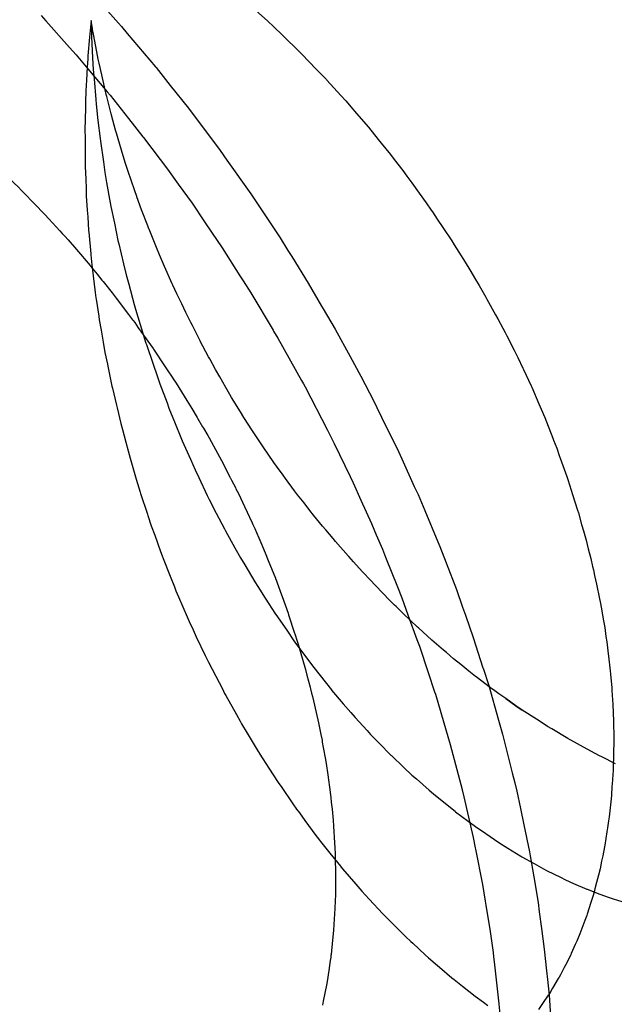
# Model space of a CAD drawing. Extents: x 164 to 1064, y -1200 to 115.
# Drawn here: x 606 to 606, y -1064 to -1063 of the extents above; entities that cross this region are included whole.
import ezdxf

# ---------------------------------------------------------------- set-up
doc = ezdxf.new("R2010")
doc.units = 0
doc.header["$LTSCALE"] = 4
doc.linetypes.add('ISO-07___', pattern=[0.889, 0.127, -0.762])
doc.layers.add('__', color=7, linetype='CONTINUOUS')

# ---------------------------------------------------------------- blocks, each defined once
blk = doc.blocks.new('____-25')
at = {"layer": '__', "color": 4, "linetype": 'CONTINUOUS'}
for p, q in [((3.89731, -113.59534), (3.90031, -113.59872)), ((3.88571, -113.59725), (3.88659, -113.59825)), ((3.9262, -113.59625), (3.92852, -113.59836)), ((3.88659, -113.59825), (3.8911, -113.60331)), ((3.90031, -113.59872), (3.90088, -113.59937)), ((3.90088, -113.59937), (3.902, -113.60069)), ((3.92852, -113.59836), (3.92963, -113.59937)), ((3.92963, -113.59937), (3.93139, -113.60107)), ((3.902, -113.60069), (3.90732, -113.60699)), ((3.93139, -113.60107), (3.93171, -113.60138)), ((3.93171, -113.60138), (3.93423, -113.60382)), ((3.8911, -113.60331), (3.89234, -113.60469)), ((3.89234, -113.60469), (3.89456, -113.60734)), ((3.93423, -113.60382), (3.93433, -113.60392)), ((3.93433, -113.60392), (3.93697, -113.60664)), ((3.90732, -113.60699), (3.90742, -113.60711)), ((3.93697, -113.60664), (3.93701, -113.60668)), ((3.93701, -113.60668), (3.93887, -113.60859)), ((3.89456, -113.60734), (3.89822, -113.61169)), ((3.90742, -113.60711), (3.91011, -113.61048)), ((3.93887, -113.60859), (3.9396, -113.60938)), ((3.91011, -113.61048), (3.91354, -113.61479)), ((3.9396, -113.60938), (3.93969, -113.60949)), ((3.93969, -113.60949), (3.94235, -113.61239)), ((3.89822, -113.61169), (3.89875, -113.61232)), ((3.89875, -113.61232), (3.90222, -113.61669)), ((3.94235, -113.61239), (3.94326, -113.61339)), ((3.94326, -113.61339), (3.9446, -113.61495)), ((3.91354, -113.61479), (3.91426, -113.61573)), ((3.91426, -113.61573), (3.91788, -113.62055)), ((3.9446, -113.61495), (3.94494, -113.61534)), ((3.94494, -113.61534), (3.9475, -113.61832)), ((3.90222, -113.61669), (3.90496, -113.62015)), ((3.9475, -113.61832), (3.94754, -113.61836)), ((3.94754, -113.61836), (3.94941, -113.62067)), ((3.90496, -113.62015), (3.90507, -113.6203)), ((3.90507, -113.6203), (3.90821, -113.62444)), ((3.91788, -113.62055), (3.91954, -113.62277)), ((3.94941, -113.62067), (3.94997, -113.62138)), ((3.94997, -113.62138), (3.95169, -113.62351)), ((3.91954, -113.62277), (3.92081, -113.62457)), ((3.95169, -113.62351), (3.95242, -113.62446)), ((3.90821, -113.62444), (3.90957, -113.62631)), ((3.92081, -113.62457), (3.92531, -113.63093)), ((3.95242, -113.62446), (3.95402, -113.62657)), ((3.90957, -113.62631), (3.91162, -113.62915)), ((3.95402, -113.62657), (3.9548, -113.6276)), ((3.91162, -113.62915), (3.91422, -113.63274)), ((3.9548, -113.6276), (3.95574, -113.62885)), ((3.95574, -113.62885), (3.95712, -113.63079)), ((3.92531, -113.63093), (3.92708, -113.6336)), ((3.95712, -113.63079), (3.95843, -113.63264)), ((3.91422, -113.63274), (3.91658, -113.63622)), ((3.95843, -113.63264), (3.9594, -113.63401)), ((3.92708, -113.6336), (3.93085, -113.63928)), ((3.9594, -113.63401), (3.95963, -113.63434)), ((3.95963, -113.63434), (3.96056, -113.63573)), ((3.91658, -113.63622), (3.9179, -113.63817)), ((3.96056, -113.63573), (3.9616, -113.63728)), ((3.9179, -113.63817), (3.91992, -113.64114)), ((3.9616, -113.63728), (3.9633, -113.63983)), ((3.93085, -113.63928), (3.93232, -113.64165)), ((3.9633, -113.63983), (3.96375, -113.64056)), ((3.91992, -113.64114), (3.92328, -113.64641)), ((3.93232, -113.64165), (3.93305, -113.64281)), ((3.96375, -113.64056), (3.96463, -113.64197)), ((3.96463, -113.64197), (3.9658, -113.64385)), ((3.93305, -113.64281), (3.93616, -113.64781)), ((3.9658, -113.64385), (3.96672, -113.64532)), ((3.96672, -113.64532), (3.9678, -113.64715)), ((3.92328, -113.64641), (3.92389, -113.64737)), ((3.92389, -113.64737), (3.92532, -113.64962)), ((3.93616, -113.64781), (3.93871, -113.65217)), ((3.9678, -113.64715), (3.96844, -113.64825)), ((3.92532, -113.64962), (3.92956, -113.65672)), ((3.96844, -113.64825), (3.96973, -113.65046)), ((3.96973, -113.65046), (3.96994, -113.65081)), ((3.96994, -113.65081), (3.97157, -113.65379)), ((3.93871, -113.65217), (3.93899, -113.65264)), ((3.93899, -113.65264), (3.94125, -113.65652)), ((3.97157, -113.65379), (3.97199, -113.65457)), ((3.97199, -113.65457), (3.97295, -113.65633)), ((3.92956, -113.65672), (3.92964, -113.65686)), ((3.92964, -113.65686), (3.93043, -113.65819)), ((3.94125, -113.65652), (3.94407, -113.66166)), ((3.97295, -113.65633), (3.97336, -113.65713)), ((3.97336, -113.65713), (3.97367, -113.65775)), ((3.93043, -113.65819), (3.93492, -113.66622)), ((3.97367, -113.65775), (3.97506, -113.66049)), ((3.97506, -113.66049), (3.97577, -113.66188)), ((3.94407, -113.66166), (3.94612, -113.66541)), ((3.97577, -113.66188), (3.97669, -113.66385)), ((3.97669, -113.66385), (3.97683, -113.66415)), ((3.97683, -113.66415), (3.97827, -113.66723)), ((3.93492, -113.66622), (3.93527, -113.66683)), ((3.94612, -113.66541), (3.94856, -113.67011)), ((3.93527, -113.66683), (3.93557, -113.66742)), ((3.93557, -113.66742), (3.93982, -113.67556)), ((3.97827, -113.66723), (3.9784, -113.66749)), ((3.9784, -113.66749), (3.97973, -113.67059)), ((3.94856, -113.67011), (3.94913, -113.67127)), ((3.94913, -113.67127), (3.95093, -113.67494)), ((3.97973, -113.67059), (3.97974, -113.67062)), ((3.97974, -113.67062), (3.98085, -113.67319)), ((3.98085, -113.67319), (3.98118, -113.67402)), ((3.93982, -113.67556), (3.93996, -113.67584)), ((3.95093, -113.67494), (3.95289, -113.67891)), ((3.98118, -113.67402), (3.98238, -113.67708)), ((3.93996, -113.67584), (3.94105, -113.67807)), ((3.98238, -113.67708), (3.98252, -113.67744)), ((3.98252, -113.67744), (3.98313, -113.67899)), ((3.94105, -113.67807), (3.94411, -113.68435)), ((3.95289, -113.67891), (3.95383, -113.68098)), ((3.98313, -113.67899), (3.9836, -113.68034)), ((3.95383, -113.68098), (3.95622, -113.68621)), ((3.9836, -113.68034), (3.98379, -113.68087)), ((3.98379, -113.68087), (3.98501, -113.68431)), ((3.94411, -113.68435), (3.94465, -113.68555)), ((3.98501, -113.68431), (3.98521, -113.68487)), ((3.98521, -113.68487), (3.98585, -113.68689)), ((3.94465, -113.68555), (3.94611, -113.68879)), ((3.95622, -113.68621), (3.95693, -113.68776)), ((3.98585, -113.68689), (3.98613, -113.68776)), ((3.94611, -113.68879), (3.94812, -113.69323)), ((3.95693, -113.68776), (3.9582, -113.69077)), ((3.98613, -113.68776), (3.98706, -113.69067)), ((3.98706, -113.69067), (3.98721, -113.6912)), ((3.9582, -113.69077), (3.96069, -113.69668)), ((3.98721, -113.6912), (3.98783, -113.69341)), ((3.94812, -113.69323), (3.94903, -113.69535)), ((3.98783, -113.69341), (3.98817, -113.6946)), ((3.94903, -113.69535), (3.95018, -113.69805)), ((3.98817, -113.6946), (3.98867, -113.69636)), ((3.95018, -113.69805), (3.95079, -113.69957)), ((3.96069, -113.69668), (3.96103, -113.69756)), ((3.96103, -113.69756), (3.96222, -113.70063)), ((3.98867, -113.69636), (3.98907, -113.69799)), ((3.98907, -113.69799), (3.98954, -113.69984)), ((3.95079, -113.69957), (3.95304, -113.7052)), ((3.98954, -113.69984), (3.98991, -113.70135)), ((3.96222, -113.70063), (3.96417, -113.70567)), ((3.98991, -113.70135), (3.99006, -113.70194)), ((3.99006, -113.70194), (3.99029, -113.70303)), ((3.99029, -113.70303), (3.99064, -113.70468)), ((3.95304, -113.7052), (3.95385, -113.70724)), ((3.99064, -113.70468), (3.99123, -113.70744)), ((3.95385, -113.70724), (3.95502, -113.71043)), ((3.96417, -113.70567), (3.96535, -113.709)), ((3.99123, -113.70744), (3.99133, -113.708)), ((3.96535, -113.709), (3.96589, -113.71052)), ((3.99133, -113.708), (3.99156, -113.70933)), ((3.95502, -113.71043), (3.95672, -113.71509)), ((3.96589, -113.71052), (3.96736, -113.71471)), ((3.99156, -113.70933), (3.99191, -113.71129)), ((3.99191, -113.71129), (3.99219, -113.71287)), ((3.99219, -113.71287), (3.99242, -113.71455)), ((3.96736, -113.71471), (3.96919, -113.72045)), ((3.99242, -113.71455), (3.99256, -113.71555)), ((3.95672, -113.71509), (3.95719, -113.71638)), ((3.95719, -113.71638), (3.95884, -113.72136)), ((3.99256, -113.71555), (3.99287, -113.7178)), ((3.99287, -113.7178), (3.99293, -113.71827)), ((3.99293, -113.71827), (3.99321, -113.72101)), ((3.96919, -113.72045), (3.96922, -113.72053)), ((3.95884, -113.72136), (3.96005, -113.72501)), ((3.96922, -113.72053), (3.97027, -113.72381)), ((3.99321, -113.72101), (3.99328, -113.72169)), ((3.99328, -113.72169), (3.99347, -113.72363)), ((3.97027, -113.72381), (3.97214, -113.73037)), ((3.99347, -113.72363), (3.99351, -113.72421)), ((3.96005, -113.72501), (3.9602, -113.72547)), ((3.9602, -113.72547), (3.96225, -113.73237)), ((3.99351, -113.72421), (3.99354, -113.72472)), ((3.99354, -113.72472), (3.9937, -113.72737)), ((3.9937, -113.72737), (3.99379, -113.72899)), ((3.99379, -113.72899), (3.99382, -113.73052)), ((3.97214, -113.73037), (3.97264, -113.73213)), ((3.99382, -113.73052), (3.99383, -113.73072)), ((3.99383, -113.73072), (3.99388, -113.73365)), ((3.96225, -113.73237), (3.96289, -113.73452)), ((3.97264, -113.73213), (3.97288, -113.73298)), ((3.97288, -113.73298), (3.97472, -113.74028)), ((3.96289, -113.73452), (3.963, -113.73493)), ((3.963, -113.73493), (3.96524, -113.74345)), ((3.9939, -113.73433), (3.99384, -113.73664)), ((3.99388, -113.73365), (3.9939, -113.73433)), ((3.99384, -113.73674), (3.99377, -113.73954)), ((3.99384, -113.73664), (3.99384, -113.73674)), ((3.97472, -113.74028), (3.9752, -113.7422)), ((3.99376, -113.73981), (3.99359, -113.74241)), ((3.99377, -113.73954), (3.99376, -113.73981)), ((3.9752, -113.7422), (3.97556, -113.74376)), ((3.99359, -113.74241), (3.99356, -113.7428)), ((3.96524, -113.74345), (3.96526, -113.74353)), ((3.96526, -113.74353), (3.96556, -113.74484)), ((3.97556, -113.74376), (3.9763, -113.74703)), ((3.99345, -113.74454), (3.99338, -113.74523)), ((3.99356, -113.7428), (3.99345, -113.74454)), ((3.96556, -113.74484), (3.96732, -113.75249)), ((3.99332, -113.74575), (3.99301, -113.74864)), ((3.99338, -113.74523), (3.99332, -113.74575)), ((3.9763, -113.74703), (3.97693, -113.75014)), ((3.97693, -113.75014), (3.97795, -113.75524)), ((3.99293, -113.74934), (3.99272, -113.75069)), ((3.99301, -113.74864), (3.99293, -113.74934)), ((3.99261, -113.75146), (3.99222, -113.75397)), ((3.99272, -113.75069), (3.99261, -113.75146)), ((3.96732, -113.75249), (3.96771, -113.75444)), ((3.96771, -113.75444), (3.96776, -113.75471)), ((3.96776, -113.75471), (3.96908, -113.7614)), ((3.97795, -113.75524), (3.9781, -113.75595)), ((3.99216, -113.75425), (3.99182, -113.75595)), ((3.99222, -113.75397), (3.99216, -113.75425)), ((3.9781, -113.75595), (3.97877, -113.75995)), ((3.99161, -113.75696), (3.99131, -113.75845)), ((3.99182, -113.75595), (3.99161, -113.75696)), ((3.99131, -113.75845), (3.99101, -113.75962)), ((3.97877, -113.75995), (3.97959, -113.7648)), ((3.99066, -113.761), (3.99034, -113.76223)), ((3.99101, -113.75962), (3.99066, -113.761)), ((3.96908, -113.7614), (3.96959, -113.76452)), ((3.9902, -113.76278), (3.98999, -113.76346)), ((3.99034, -113.76223), (3.9902, -113.76278)), ((3.96959, -113.76452), (3.96972, -113.76528)), ((3.97959, -113.7648), (3.97983, -113.76655)), ((3.98958, -113.76477), (3.98888, -113.76698)), ((3.98999, -113.76346), (3.98958, -113.76477)), ((3.96972, -113.76528), (3.97054, -113.77025)), ((3.97983, -113.76655), (3.98026, -113.76968)), ((3.98843, -113.7682), (3.98787, -113.7697)), ((3.98878, -113.76727), (3.98843, -113.7682)), ((3.98888, -113.76698), (3.98878, -113.76727)), ((3.97054, -113.77025), (3.9711, -113.77426)), ((3.98026, -113.76968), (3.98078, -113.77358)), ((3.98787, -113.7697), (3.9875, -113.7707)), ((3.9869, -113.77207), (3.98661, -113.77274)), ((3.9875, -113.7707), (3.9869, -113.77207)), ((3.9711, -113.77426), (3.9712, -113.77502)), ((3.98078, -113.77358), (3.9812, -113.7777)), ((3.98661, -113.77274), (3.98588, -113.77441)), ((3.9712, -113.77502), (3.97131, -113.77598)), ((3.97131, -113.77598), (3.9722, -113.7839)), ((3.98576, -113.77468), (3.98476, -113.77665)), ((3.98588, -113.77441), (3.98576, -113.77468)), ((3.9812, -113.7777), (3.98136, -113.77931)), ((3.98454, -113.77707), (3.98383, -113.77848)), ((3.98476, -113.77665), (3.98454, -113.77707)), ((3.98136, -113.77931), (3.98167, -113.78231)), ((3.98342, -113.77916), (3.98235, -113.78098)), ((3.9836, -113.77887), (3.98342, -113.77916)), ((3.98383, -113.77848), (3.9836, -113.77887)), ((3.98235, -113.78098), (3.98174, -113.78203)), ((3.98174, -113.78203), (3.98165, -113.78216)), ((3.98167, -113.78231), (3.98209, -113.78872)), ((3.9722, -113.7839), (3.97221, -113.78399)), ((3.97221, -113.78399), (3.97241, -113.78654))]:
    blk.add_line(p, q, dxfattribs=at)
at = {"layer": '__', "color": 4, "linetype": 'ISO-07___'}
for p, q in [((3.89514, -113.59819), (3.89497, -113.60009)), ((3.89514, -113.59819), (3.89522, -113.60083)), ((3.8954, -113.59972), (3.89514, -113.59819)), ((3.89486, -113.60137), (3.89455, -113.60486)), ((3.89497, -113.60009), (3.89486, -113.60137)), ((3.89522, -113.60083), (3.89525, -113.60131)), ((3.89525, -113.60131), (3.89545, -113.60527)), ((3.89544, -113.59993), (3.8954, -113.59972)), ((3.89567, -113.60111), (3.89544, -113.59993)), ((3.89638, -113.60481), (3.89567, -113.60111)), ((3.89455, -113.60486), (3.89451, -113.60542)), ((3.89651, -113.60553), (3.89638, -113.60481)), ((3.89442, -113.60702), (3.89428, -113.60948)), ((3.89451, -113.60542), (3.89442, -113.60702)), ((3.89545, -113.60527), (3.89556, -113.60745)), ((3.89668, -113.60626), (3.89651, -113.60553)), ((3.89717, -113.6085), (3.89668, -113.60626)), ((3.89556, -113.60745), (3.89571, -113.60922)), ((3.89779, -113.61129), (3.89717, -113.6085)), ((3.89428, -113.60948), (3.89417, -113.61151)), ((3.89571, -113.60922), (3.89603, -113.61316)), ((3.89417, -113.61151), (3.89411, -113.61355)), ((3.89802, -113.61217), (3.89779, -113.61129)), ((3.89812, -113.61259), (3.89802, -113.61217)), ((3.89895, -113.61584), (3.89812, -113.61259)), ((3.8941, -113.61402), (3.89401, -113.61762)), ((3.89411, -113.61355), (3.8941, -113.61402)), ((3.89603, -113.61316), (3.8961, -113.61399)), ((3.8961, -113.61399), (3.89645, -113.61708)), ((3.89925, -113.61702), (3.89895, -113.61584)), ((3.89401, -113.61762), (3.89399, -113.61814)), ((3.89399, -113.61814), (3.89401, -113.62107)), ((3.89645, -113.61708), (3.89684, -113.62047)), ((3.89979, -113.61891), (3.89925, -113.61702)), ((3.89996, -113.61949), (3.89979, -113.61891)), ((3.90088, -113.62271), (3.89996, -113.61949)), ((3.89401, -113.62107), (3.89401, -113.62171)), ((3.89401, -113.62171), (3.89402, -113.62474)), ((3.89684, -113.62047), (3.89691, -113.62099)), ((3.89691, -113.62099), (3.89747, -113.62489)), ((3.90102, -113.62312), (3.90088, -113.62271)), ((3.90168, -113.6252), (3.90102, -113.62312)), ((3.89402, -113.62474), (3.89406, -113.62581)), ((3.89747, -113.62489), (3.89777, -113.62691)), ((3.90218, -113.62674), (3.90168, -113.6252)), ((3.87885, -113.62723), (3.88168, -113.62997)), ((3.89406, -113.62581), (3.89414, -113.62817)), ((3.89777, -113.62691), (3.89809, -113.62878)), ((3.9027, -113.62838), (3.90218, -113.62674)), ((3.89414, -113.62817), (3.8942, -113.62992)), ((3.89809, -113.62878), (3.89877, -113.63265)), ((3.90339, -113.63035), (3.9027, -113.62838)), ((3.88168, -113.62997), (3.88177, -113.63006)), ((3.88177, -113.63006), (3.88182, -113.63011)), ((3.88182, -113.63011), (3.88187, -113.63016)), ((3.88187, -113.63016), (3.88216, -113.63046)), ((3.88216, -113.63046), (3.88244, -113.63074)), ((3.88244, -113.63074), (3.88443, -113.63279)), ((3.8942, -113.62992), (3.89425, -113.63131)), ((3.90377, -113.63145), (3.90339, -113.63035)), ((3.88443, -113.63279), (3.88643, -113.63486)), ((3.89425, -113.63131), (3.89443, -113.63404)), ((3.89877, -113.63265), (3.8989, -113.63334)), ((3.9038, -113.63154), (3.90377, -113.63145)), ((3.9047, -113.63394), (3.9038, -113.63154)), ((3.88643, -113.63486), (3.88715, -113.63564)), ((3.89443, -113.63404), (3.89451, -113.63529)), ((3.8989, -113.63334), (3.89955, -113.63651)), ((3.90586, -113.63702), (3.9047, -113.63394)), ((3.88715, -113.63564), (3.88924, -113.63792)), ((3.89451, -113.63529), (3.89468, -113.63785)), ((3.89955, -113.63651), (3.90023, -113.63978)), ((3.88924, -113.63792), (3.88968, -113.63841)), ((3.88968, -113.63841), (3.8898, -113.63854)), ((3.8898, -113.63854), (3.88988, -113.63863)), ((3.88988, -113.63863), (3.89019, -113.63897)), ((3.89468, -113.63785), (3.89471, -113.63816)), ((3.89471, -113.63816), (3.8951, -113.6423)), ((3.90606, -113.63753), (3.90586, -113.63702)), ((3.90611, -113.63765), (3.90606, -113.63753)), ((3.90751, -113.64109), (3.90611, -113.63765)), ((3.89019, -113.63897), (3.89083, -113.63966)), ((3.89083, -113.63966), (3.8924, -113.64149)), ((3.90023, -113.63978), (3.90037, -113.64036)), ((3.90037, -113.64036), (3.90129, -113.64419)), ((3.8924, -113.64149), (3.89496, -113.64448)), ((3.8951, -113.6423), (3.89511, -113.64244)), ((3.90808, -113.64248), (3.90751, -113.64109)), ((3.89511, -113.64244), (3.89529, -113.64435)), ((3.90129, -113.64419), (3.90179, -113.64626)), ((3.90865, -113.64377), (3.90808, -113.64248)), ((3.90903, -113.64465), (3.90865, -113.64377)), ((3.89496, -113.64448), (3.89506, -113.64459)), ((3.89506, -113.64459), (3.89631, -113.64615)), ((3.89529, -113.64435), (3.89556, -113.64645)), ((3.91048, -113.64792), (3.90903, -113.64465)), ((3.89556, -113.64645), (3.89595, -113.64958)), ((3.89631, -113.64615), (3.89676, -113.6467)), ((3.89676, -113.6467), (3.89719, -113.64723)), ((3.89719, -113.64723), (3.89743, -113.64753)), ((3.89743, -113.64753), (3.89915, -113.64967)), ((3.90179, -113.64626), (3.90227, -113.64801)), ((3.91061, -113.64819), (3.91048, -113.64792)), ((3.89595, -113.64958), (3.89608, -113.65061)), ((3.89915, -113.64967), (3.89987, -113.65062)), ((3.90227, -113.64801), (3.90331, -113.65183)), ((3.91138, -113.64983), (3.91061, -113.64819)), ((3.89608, -113.65061), (3.89611, -113.65082)), ((3.89611, -113.65082), (3.89659, -113.65406)), ((3.89987, -113.65062), (3.90225, -113.65376)), ((3.91227, -113.65172), (3.91138, -113.64983)), ((3.90331, -113.65183), (3.90355, -113.65271)), ((3.90355, -113.65271), (3.90444, -113.65562)), ((3.91305, -113.65335), (3.91227, -113.65172)), ((3.91399, -113.65523), (3.91305, -113.65335)), ((3.89659, -113.65406), (3.89671, -113.65477)), ((3.89671, -113.65477), (3.89705, -113.65671)), ((3.90225, -113.65376), (3.90299, -113.65473)), ((3.90299, -113.65473), (3.90312, -113.6549)), ((3.90312, -113.6549), (3.90339, -113.65527)), ((3.90339, -113.65527), (3.90408, -113.65624)), ((3.91429, -113.65581), (3.91399, -113.65523)), ((3.89705, -113.65671), (3.89744, -113.65894)), ((3.90408, -113.65624), (3.9042, -113.65642)), ((3.9042, -113.65642), (3.9045, -113.65684)), ((3.90444, -113.65562), (3.90552, -113.65912)), ((3.9045, -113.65684), (3.90457, -113.65694)), ((3.90457, -113.65694), (3.90686, -113.66016)), ((3.91575, -113.65871), (3.91429, -113.65581)), ((3.89744, -113.65894), (3.89778, -113.6609)), ((3.91577, -113.65875), (3.91575, -113.65871)), ((3.91736, -113.66171), (3.91577, -113.65875)), ((3.89778, -113.6609), (3.89824, -113.66311)), ((3.90552, -113.65912), (3.90561, -113.6594)), ((3.90561, -113.6594), (3.90687, -113.66312)), ((3.90686, -113.66016), (3.90697, -113.66031)), ((3.90697, -113.66031), (3.90905, -113.66344)), ((3.91759, -113.66212), (3.91736, -113.66171)), ((3.91866, -113.66411), (3.91759, -113.66212)), ((3.89824, -113.66311), (3.89838, -113.6638)), ((3.89838, -113.6638), (3.8991, -113.66726)), ((3.90687, -113.66312), (3.90763, -113.66535)), ((3.90905, -113.66344), (3.90953, -113.66416)), ((3.90953, -113.66416), (3.91049, -113.6656)), ((3.91946, -113.6655), (3.91866, -113.66411)), ((3.90763, -113.66535), (3.90817, -113.66681)), ((3.91049, -113.6656), (3.91068, -113.66588)), ((3.91068, -113.66588), (3.9112, -113.66671)), ((3.92062, -113.6675), (3.91946, -113.6655)), ((3.8991, -113.66726), (3.89918, -113.66765)), ((3.89918, -113.66765), (3.89994, -113.67086)), ((3.90817, -113.66681), (3.90952, -113.67045)), ((3.9112, -113.66671), (3.91326, -113.67)), ((3.92139, -113.66883), (3.92062, -113.6675)), ((3.91326, -113.67), (3.91419, -113.67148)), ((3.92171, -113.6694), (3.92139, -113.66883)), ((3.92339, -113.6721), (3.92171, -113.6694)), ((3.89994, -113.67086), (3.90006, -113.67136)), ((3.90006, -113.67136), (3.90076, -113.6743)), ((3.90952, -113.67045), (3.90987, -113.6714)), ((3.90987, -113.6714), (3.91094, -113.67403)), ((3.91419, -113.67148), (3.91519, -113.6732)), ((3.92404, -113.67317), (3.92339, -113.6721)), ((3.91519, -113.6732), (3.91525, -113.6733)), ((3.91525, -113.6733), (3.91623, -113.67497)), ((3.92494, -113.67461), (3.92404, -113.67317)), ((3.90076, -113.6743), (3.90106, -113.67544)), ((3.90106, -113.67544), (3.90171, -113.67787)), ((3.91094, -113.67403), (3.91226, -113.6773)), ((3.91623, -113.67497), (3.91638, -113.67523)), ((3.91638, -113.67523), (3.91719, -113.67662)), ((3.92542, -113.67535), (3.92494, -113.67461)), ((3.92688, -113.67759), (3.92542, -113.67535)), ((3.91226, -113.6773), (3.91239, -113.67758)), ((3.91239, -113.67758), (3.91392, -113.68107)), ((3.91719, -113.67662), (3.91744, -113.67705)), ((3.91744, -113.67705), (3.91903, -113.67995)), ((3.92753, -113.67853), (3.92688, -113.67759)), ((3.90171, -113.67787), (3.90215, -113.6795)), ((3.90215, -113.6795), (3.90251, -113.68085)), ((3.92765, -113.67871), (3.92753, -113.67853)), ((3.92968, -113.68166), (3.92765, -113.67871)), ((3.90251, -113.68085), (3.9033, -113.68351)), ((3.91392, -113.68107), (3.9148, -113.68306)), ((3.91903, -113.67995), (3.92014, -113.68198)), ((3.9148, -113.68306), (3.91549, -113.68451)), ((3.92014, -113.68198), (3.92044, -113.68256)), ((3.92044, -113.68256), (3.92081, -113.68329)), ((3.93018, -113.68238), (3.92968, -113.68166)), ((3.93144, -113.6841), (3.93018, -113.68238)), ((3.9033, -113.68351), (3.90369, -113.68482)), ((3.90369, -113.68482), (3.90443, -113.68729)), ((3.91549, -113.68451), (3.91711, -113.68792)), ((3.92081, -113.68329), (3.92139, -113.68443)), ((3.92139, -113.68443), (3.92143, -113.6845)), ((3.92143, -113.6845), (3.92169, -113.685)), ((3.92169, -113.685), (3.92242, -113.68644)), ((3.93191, -113.68474), (3.93144, -113.6841)), ((3.9336, -113.68705), (3.93191, -113.68474)), ((3.92242, -113.68644), (3.92252, -113.68664)), ((3.92252, -113.68664), (3.92298, -113.68753)), ((3.90443, -113.68729), (3.90451, -113.68752)), ((3.90451, -113.68752), (3.90581, -113.69147)), ((3.91711, -113.68792), (3.91749, -113.6887)), ((3.91749, -113.6887), (3.91881, -113.69126)), ((3.92298, -113.68753), (3.92415, -113.69001)), ((3.93418, -113.68779), (3.9336, -113.68705)), ((3.93538, -113.68933), (3.93418, -113.68779)), ((3.92415, -113.69001), (3.92561, -113.69311)), ((3.93651, -113.69077), (3.93538, -113.68933)), ((3.90581, -113.69147), (3.90589, -113.6917)), ((3.90589, -113.6917), (3.90652, -113.69362)), ((3.91881, -113.69126), (3.92035, -113.69424)), ((3.93716, -113.69161), (3.93651, -113.69077)), ((3.9389, -113.69371), (3.93716, -113.69161)), ((3.90652, -113.69362), (3.90717, -113.69541)), ((3.92035, -113.69424), (3.92053, -113.69458)), ((3.92561, -113.69311), (3.92573, -113.69338)), ((3.92573, -113.69338), (3.92596, -113.69391)), ((3.92596, -113.69391), (3.92608, -113.69418)), ((3.92608, -113.69418), (3.9264, -113.69492)), ((3.93948, -113.69441), (3.9389, -113.69371)), ((3.94086, -113.69607), (3.93948, -113.69441)), ((3.90717, -113.69541), (3.90828, -113.69849)), ((3.92053, -113.69458), (3.92234, -113.69782)), ((3.9264, -113.69492), (3.92683, -113.69592)), ((3.92683, -113.69592), (3.9272, -113.69677)), ((3.94133, -113.69661), (3.94086, -113.69607)), ((3.92234, -113.69782), (3.92339, -113.69971)), ((3.9272, -113.69677), (3.92805, -113.69873)), ((3.9437, -113.69931), (3.94133, -113.69661)), ((3.90828, -113.69849), (3.90858, -113.69932)), ((3.90858, -113.69932), (3.90877, -113.69984)), ((3.90877, -113.69984), (3.9101, -113.70318)), ((3.92339, -113.69971), (3.92418, -113.70104)), ((3.92805, -113.69873), (3.92863, -113.70018)), ((3.94383, -113.69946), (3.9437, -113.69931)), ((3.9447, -113.70044), (3.94383, -113.69946)), ((3.92418, -113.70104), (3.92608, -113.7042)), ((3.92863, -113.70018), (3.92997, -113.70356)), ((3.94638, -113.70226), (3.9447, -113.70044)), ((3.9101, -113.70318), (3.91089, -113.70518)), ((3.92997, -113.70356), (3.92998, -113.70359)), ((3.92998, -113.70359), (3.93016, -113.70403)), ((3.94805, -113.70406), (3.94638, -113.70226)), ((3.91089, -113.70518), (3.91119, -113.70594)), ((3.92608, -113.7042), (3.92663, -113.70511)), ((3.92663, -113.70511), (3.92805, -113.70731)), ((3.93016, -113.70403), (3.93031, -113.70441)), ((3.93031, -113.70441), (3.93038, -113.70462)), ((3.93038, -113.70462), (3.9305, -113.70495)), ((3.9305, -113.70495), (3.93094, -113.70616)), ((3.94867, -113.70472), (3.94805, -113.70406)), ((3.94895, -113.70501), (3.94867, -113.70472)), ((3.95156, -113.70766), (3.94895, -113.70501)), ((3.91119, -113.70594), (3.91165, -113.70704)), ((3.91165, -113.70704), (3.91166, -113.70708)), ((3.91166, -113.70708), (3.91331, -113.71083)), ((3.92805, -113.70731), (3.93002, -113.71035)), ((3.93094, -113.70616), (3.93125, -113.70702)), ((3.93125, -113.70702), (3.93238, -113.71016)), ((3.9525, -113.70862), (3.95156, -113.70766)), ((3.95276, -113.70889), (3.9525, -113.70862)), ((3.95419, -113.71025), (3.95276, -113.70889)), ((3.91331, -113.71083), (3.91371, -113.71174)), ((3.93002, -113.71035), (3.93004, -113.7104)), ((3.93004, -113.7104), (3.93211, -113.71338)), ((3.93238, -113.71016), (3.93248, -113.71047)), ((3.93248, -113.71047), (3.93359, -113.71392)), ((3.95684, -113.71279), (3.95419, -113.71025)), ((3.91371, -113.71174), (3.91441, -113.71332)), ((3.95698, -113.71292), (3.95684, -113.71279)), ((3.95706, -113.71299), (3.95698, -113.71292)), ((3.95945, -113.71516), (3.95706, -113.71299)), ((3.91441, -113.71332), (3.91503, -113.71461)), ((3.91503, -113.71461), (3.91673, -113.71817)), ((3.93211, -113.71338), (3.93348, -113.71536)), ((3.93359, -113.71392), (3.93363, -113.71404)), ((3.93363, -113.71404), (3.93376, -113.71445)), ((3.93376, -113.71445), (3.93397, -113.71508)), ((3.93348, -113.71536), (3.93418, -113.71631)), ((3.93397, -113.71508), (3.93426, -113.716)), ((3.93418, -113.71631), (3.93629, -113.71916)), ((3.93426, -113.716), (3.93465, -113.71735)), ((3.95953, -113.71523), (3.95945, -113.71516)), ((3.96175, -113.71714), (3.95953, -113.71523)), ((3.91673, -113.71817), (3.91682, -113.71836)), ((3.91682, -113.71836), (3.91731, -113.71939)), ((3.93465, -113.71735), (3.93563, -113.72076)), ((3.96227, -113.71758), (3.96175, -113.71714)), ((3.96363, -113.71876), (3.96227, -113.71758)), ((3.91731, -113.71939), (3.9187, -113.72205)), ((3.93629, -113.71916), (3.93699, -113.72011)), ((3.93699, -113.72011), (3.93843, -113.72193)), ((3.96502, -113.71987), (3.96363, -113.71876)), ((3.96653, -113.72108), (3.96502, -113.71987)), ((3.9187, -113.72205), (3.91995, -113.72444)), ((3.93563, -113.72076), (3.93594, -113.72183)), ((3.93594, -113.72183), (3.93653, -113.72414)), ((3.93843, -113.72193), (3.94056, -113.72462)), ((3.9678, -113.7221), (3.96653, -113.72108)), ((3.96789, -113.72217), (3.9678, -113.7221)), ((3.97063, -113.72422), (3.96789, -113.72217)), ((3.93653, -113.72414), (3.93654, -113.7242)), ((3.91995, -113.72444), (3.92039, -113.72529)), ((3.92039, -113.72529), (3.92062, -113.72571)), ((3.92062, -113.72571), (3.92262, -113.72928)), ((3.93654, -113.7242), (3.9366, -113.72442)), ((3.9366, -113.72442), (3.93681, -113.72528)), ((3.93681, -113.72528), (3.93697, -113.72588)), ((3.93697, -113.72588), (3.93738, -113.72751)), ((3.94056, -113.72462), (3.94059, -113.72466)), ((3.94059, -113.72466), (3.9428, -113.72726)), ((3.9714, -113.7248), (3.97063, -113.72422)), ((3.97221, -113.72541), (3.9714, -113.7248)), ((3.97348, -113.72629), (3.97221, -113.72541)), ((3.93738, -113.72752), (3.9381, -113.73084)), ((3.9428, -113.72726), (3.94421, -113.72893)), ((3.97348, -113.72629), (3.97446, -113.72696)), ((3.97446, -113.72696), (3.97348, -113.72629)), ((3.97446, -113.72696), (3.9754, -113.72762)), ((3.9754, -113.72762), (3.97446, -113.72696)), ((3.9754, -113.72762), (3.97567, -113.72781)), ((3.97567, -113.72781), (3.9754, -113.72762)), ((3.97567, -113.72781), (3.97636, -113.72829)), ((3.97636, -113.72829), (3.97567, -113.72781)), ((3.92262, -113.72928), (3.92334, -113.73057)), ((3.94421, -113.72893), (3.94503, -113.72982)), ((3.97636, -113.72829), (3.97662, -113.72847)), ((3.97662, -113.72847), (3.97636, -113.72829)), ((3.97928, -113.73018), (3.97662, -113.72847)), ((3.92334, -113.73057), (3.9236, -113.73103)), ((3.9236, -113.73103), (3.92465, -113.73278)), ((3.9381, -113.73084), (3.93858, -113.73309)), ((3.94503, -113.72982), (3.94728, -113.7323)), ((3.98111, -113.73136), (3.97928, -113.73018)), ((3.9814, -113.73153), (3.98111, -113.73136)), ((3.98222, -113.73202), (3.9814, -113.73153)), ((3.92465, -113.73278), (3.92673, -113.73624)), ((3.93858, -113.73309), (3.93878, -113.73415)), ((3.94728, -113.7323), (3.94795, -113.73304)), ((3.94795, -113.73304), (3.94957, -113.7347)), ((3.98519, -113.73379), (3.98222, -113.73202)), ((3.93878, -113.73415), (3.93884, -113.73451)), ((3.93884, -113.73451), (3.93902, -113.73551)), ((3.94957, -113.7347), (3.95179, -113.73696)), ((3.98569, -113.73409), (3.98519, -113.73379)), ((3.98649, -113.73453), (3.98569, -113.73409)), ((3.98819, -113.73547), (3.98649, -113.73453)), ((3.92673, -113.73624), (3.9269, -113.73653)), ((3.9269, -113.73653), (3.92693, -113.73658)), ((3.92693, -113.73658), (3.92887, -113.7396)), ((3.93902, -113.73551), (3.93908, -113.73584)), ((3.93908, -113.73584), (3.93937, -113.73744)), ((3.95179, -113.73696), (3.95188, -113.73705)), ((3.95188, -113.73705), (3.95424, -113.73928)), ((3.99036, -113.73666), (3.98819, -113.73547)), ((3.99121, -113.73709), (3.99036, -113.73666)), ((3.99162, -113.7373), (3.99121, -113.73709)), ((3.93937, -113.73744), (3.93956, -113.73854)), ((3.93956, -113.73854), (3.93987, -113.7407)), ((3.99422, -113.73861), (3.99162, -113.7373)), ((3.92887, -113.7396), (3.93039, -113.74196)), ((3.93987, -113.7407), (3.94033, -113.74392)), ((3.95424, -113.73928), (3.95575, -113.74071)), ((3.95575, -113.74071), (3.95661, -113.74146)), ((3.93039, -113.74196), (3.93062, -113.7423)), ((3.93062, -113.7423), (3.93104, -113.74291)), ((3.95661, -113.74146), (3.95902, -113.74357)), ((3.93104, -113.74291), (3.93327, -113.74615)), ((3.94033, -113.74392), (3.94033, -113.74395)), ((3.94033, -113.74395), (3.94044, -113.74501)), ((3.95902, -113.74357), (3.95983, -113.74428)), ((3.95983, -113.74428), (3.96146, -113.74559)), ((3.93327, -113.74615), (3.93396, -113.74715)), ((3.94044, -113.74501), (3.94052, -113.74575)), ((3.94052, -113.74575), (3.94053, -113.74586)), ((3.94053, -113.74586), (3.94067, -113.74716)), ((3.96146, -113.74559), (3.96392, -113.74757)), ((3.93396, -113.74715), (3.9345, -113.74788)), ((3.9345, -113.74788), (3.93556, -113.74932)), ((3.94067, -113.74716), (3.94088, -113.74923)), ((3.96392, -113.74757), (3.96403, -113.74766)), ((3.96403, -113.74766), (3.96641, -113.74942)), ((3.93556, -113.74932), (3.93764, -113.75215)), ((3.94088, -113.74923), (3.94096, -113.75036)), ((3.96641, -113.74942), (3.96822, -113.75076)), ((3.94096, -113.75036), (3.94116, -113.75353)), ((3.96822, -113.75076), (3.96889, -113.75122)), ((3.96889, -113.75122), (3.97138, -113.75291)), ((3.93764, -113.75215), (3.93787, -113.75245)), ((3.93787, -113.75245), (3.9383, -113.753)), ((3.9383, -113.753), (3.93852, -113.75328)), ((3.93852, -113.75328), (3.94026, -113.75546)), ((3.94116, -113.75353), (3.94122, -113.75449)), ((3.97138, -113.75291), (3.97237, -113.75358)), ((3.97237, -113.75358), (3.97387, -113.75451)), ((3.94026, -113.75546), (3.94225, -113.75795)), ((3.94122, -113.75449), (3.94125, -113.7556)), ((3.94125, -113.7556), (3.94126, -113.75578)), ((3.94126, -113.75578), (3.94126, -113.75582)), ((3.97387, -113.75451), (3.97636, -113.75605)), ((3.94126, -113.75582), (3.94128, -113.75667)), ((3.94128, -113.75667), (3.94133, -113.75901)), ((3.97636, -113.75605), (3.97652, -113.75614)), ((3.97652, -113.75614), (3.97885, -113.75744)), ((3.97885, -113.75744), (3.98063, -113.75844)), ((3.94133, -113.75901), (3.94135, -113.75973)), ((3.94225, -113.75795), (3.94234, -113.75806)), ((3.94225, -113.75795), (3.94268, -113.75845)), ((3.94234, -113.75806), (3.94267, -113.75844)), ((3.94267, -113.75844), (3.94515, -113.76133)), ((3.94268, -113.75845), (3.94515, -113.76133)), ((3.98063, -113.75844), (3.98134, -113.75879)), ((3.98134, -113.75879), (3.98383, -113.76002)), ((3.94135, -113.7598), (3.9413, -113.76289)), ((3.94135, -113.75973), (3.94135, -113.7598)), ((3.94515, -113.76133), (3.94628, -113.76263)), ((3.98383, -113.76002), (3.98475, -113.76048)), ((3.98475, -113.76048), (3.98632, -113.76117)), ((3.98632, -113.76117), (3.98881, -113.76225)), ((3.9413, -113.76289), (3.94126, -113.76494)), ((3.94628, -113.76263), (3.94697, -113.76338)), ((3.98881, -113.76225), (3.98889, -113.76229)), ((3.98889, -113.76229), (3.99129, -113.76319)), ((3.99129, -113.76319), (3.99305, -113.76385)), ((3.94126, -113.76494), (3.94123, -113.76542)), ((3.94697, -113.76338), (3.94768, -113.76415)), ((3.94768, -113.76415), (3.95025, -113.76692)), ((3.99305, -113.76385), (3.99378, -113.76408)), ((3.99378, -113.76408), (3.99627, -113.76486)), ((3.9412, -113.76595), (3.94103, -113.76895)), ((3.94121, -113.76586), (3.9412, -113.76595)), ((3.94122, -113.76563), (3.94121, -113.76586)), ((3.94123, -113.76542), (3.94122, -113.76563)), ((3.95025, -113.76692), (3.9504, -113.76707)), ((3.9504, -113.76707), (3.95139, -113.76807)), ((3.95139, -113.76807), (3.95289, -113.76957)), ((3.94096, -113.77007), (3.94077, -113.7719)), ((3.94103, -113.76895), (3.94096, -113.77007)), ((3.95289, -113.76957), (3.95461, -113.77128)), ((3.94077, -113.7719), (3.94049, -113.77461)), ((3.95461, -113.77128), (3.95557, -113.77216)), ((3.95557, -113.77216), (3.95594, -113.7725)), ((3.95594, -113.7725), (3.95827, -113.77466)), ((3.94034, -113.77573), (3.94006, -113.77761)), ((3.94043, -113.77515), (3.94034, -113.77573)), ((3.94045, -113.77499), (3.94043, -113.77515)), ((3.94047, -113.7748), (3.94045, -113.77499)), ((3.94049, -113.77461), (3.94047, -113.7748)), ((3.95827, -113.77466), (3.95892, -113.77525)), ((3.95892, -113.77525), (3.96057, -113.77667)), ((3.94006, -113.77761), (3.93975, -113.7797)), ((3.96057, -113.77667), (3.96099, -113.77703)), ((3.96099, -113.77703), (3.96328, -113.77899)), ((3.93975, -113.7797), (3.93961, -113.7804)), ((3.96328, -113.77899), (3.96373, -113.77935)), ((3.96373, -113.77935), (3.9653, -113.78059)), ((3.93961, -113.7804), (3.93907, -113.78311)), ((3.9653, -113.78059), (3.96649, -113.78153)), ((3.96649, -113.78153), (3.96771, -113.78249)), ((3.93901, -113.78343), (3.93885, -113.78421)), ((3.93907, -113.78311), (3.93901, -113.78343)), ((3.96771, -113.78249), (3.96927, -113.78363)), ((3.96927, -113.78363), (3.97009, -113.78423)), ((3.97973, -113.78501), (3.98101, -113.78311)), ((3.98101, -113.78311), (3.98107, -113.78303)), ((3.98107, -113.78303), (3.98158, -113.78226)), ((3.98158, -113.78226), (3.98165, -113.78216))]:
    blk.add_line(p, q, dxfattribs=at)

msp = doc.modelspace()

# ---------------------------------------------------------------- block references
at = {"layer": '__', "color": 1, "xscale": 4, "yscale": 4, "zscale": 4}
msp.add_blockref('____-25', (590.42719, -608.44306), dxfattribs=at)

doc.saveas('drawing.dxf')
